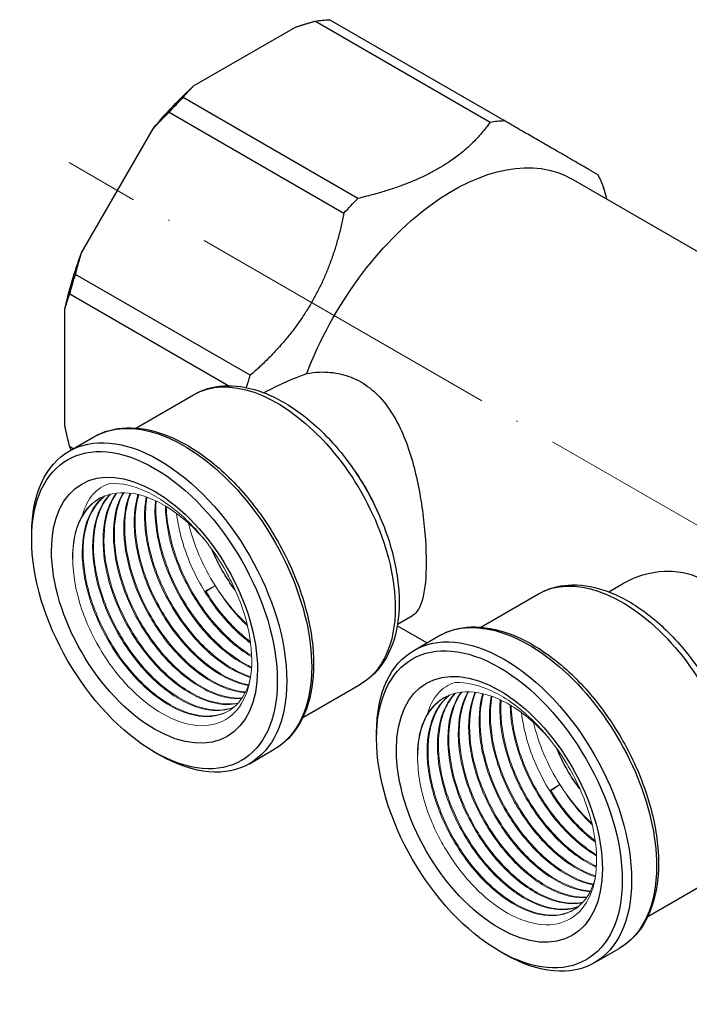
# Model space of a CAD drawing. Units: millimetres. Extents: x 535 to 2762, y 427 to 631.
# Drawn here: x 2015 to 2065, y 461 to 535 of the extents above; entities that cross this region are included whole.
import ezdxf

# ---------------------------------------------------------------- set-up
doc = ezdxf.new("R2010")
doc.units = ezdxf.units.MM
doc.linetypes.add('ACAD_ISO04W100', pattern=[30, 24, -3, 0, -3])
doc.layers.get('0').update_dxf_attribs({"color": 220})
for name, color, linetype, lineweight in [('Осевая', 1, 'ACAD_ISO04W100', 15), ('Основная толстая', 7, 'Continuous', 30), ('Основная тонкая', 7, 'Continuous', 15)]:
    doc.layers.add(name, color=color, linetype=linetype, lineweight=lineweight)

# ---------------------------------------------------------------- blocks, each defined once
blk = doc.blocks.new('*U422')
at = {"layer": 'Осевая', "color": 0, "transparency": 16777216}
blk.add_line((50.787, -29.322), (-58.304, 33.662), dxfattribs=at)
blk = doc.blocks.new('A$C4C1F6F6E')
at = {"layer": 'Основная толстая', "extrusion": (3.33067e-16, 0.816497, 0.57735)}
for p, q in [((-48.656, 49.441), (-41.032, 53.843)), ((-39.538, 54.297), (-26.456, 46.744)), ((-25.411, 46.848), (-38.493, 54.401)), ((-36.362, 41.025), (-49.443, 48.578)), ((-50.488, 47.475), (-37.407, 39.922)), ((-57.04, 36.944), (-51.649, 46.282)), ((34.722, 10.687), (-20.373, 42.496)), ((-44.411, 27.79), (-57.493, 35.343)), ((-57.926, 33.886), (-46.018, 27.012)), ((-58.279, 23.97), (-58.279, 32.773)), ((-52.977, 23.842), (-48.652, 26.339)), ((-57.976, 22.11), (-56.114, 23.186)), ((-57.658, 22.294), (-57.926, 22.448)), ((-60.772, 15.522), (-60.772, 15.93)), ((-17.586, 11.586), (-16.473, 12.229)), ((-27.167, 8.941), (-22.843, 11.438)), ((-33.396, 9.166), (-32.282, 9.809)), ((-31.211, 7.761), (-33.418, 9.035)), ((-32.167, 7.209), (-30.304, 8.285)), ((-40.477, 2.191), (-36.152, 4.688)), ((-34.963, 0.621), (-34.963, 1.029)), ((-51.58, -0.4), (-51.226, -0.604)), ((-44.476, -1.272), (-42.614, -0.197)), ((-14.667, -12.71), (-10.343, -10.213)), ((-25.77, -15.301), (-25.417, -15.505)), ((-18.667, -16.173), (-16.804, -15.098))]:
    blk.add_line(p, q, dxfattribs=at)
at = {"layer": 'Основная толстая', "extrusion": (1.75696e-16, 2.67592e-17, -1)}
for start_param, end_param in [(-0.432201, -0.353197), (-1.217599, -1.138595)]:
    blk.add_ellipse((-44.491, 35.924), major_axis=(10.125, 17.537), ratio=0.57735, start_param=start_param, end_param=end_param, dxfattribs=at)
at = {"layer": 'Основная толстая', "extrusion": (2.03452e-16, 7.48333e-17, -1)}
blk.add_ellipse((-44.844, 36.128), major_axis=(9.875, 17.104), ratio=0.57735, start_param=-1.294328, end_param=-1.061867, dxfattribs=at)
at = {"layer": 'Основная толстая', "extrusion": (-4.80741e-17, 2.77556e-17, -1)}
blk.add_ellipse((-31.409, 28.372), major_axis=(10.125, 17.537), ratio=0.57735, start_param=-0.432201, end_param=-0.353197, dxfattribs=at)
at = {"layer": 'Основная толстая', "extrusion": (8.69853e-17, 2.06174e-16, -1)}
blk.add_ellipse((-29.248, 27.124), major_axis=(8.875, 15.372), ratio=0.57735, start_param=-1.843518, end_param=0, dxfattribs=at)
at = {"layer": 'Основная толстая', "extrusion": (-1.88578e-16, 1.72974e-16, -1)}
blk.add_ellipse((-31.409, 28.372), major_axis=(10.125, 17.537), ratio=0.57735, start_param=0.353197, end_param=0.432201, dxfattribs=at)
at = {"layer": 'Основная толстая', "extrusion": (1.79415e-16, 8.87111e-17, -1)}
blk.add_ellipse((-31.409, 28.372), major_axis=(10.125, 17.537), ratio=0.57735, start_param=-1.217599, end_param=-1.138595, dxfattribs=at)
at = {"layer": 'Основная толстая', "extrusion": (1.31341e-16, 1.16467e-16, -1)}
blk.add_ellipse((-44.844, 36.128), major_axis=(9.875, 17.104), ratio=0.57735, start_param=-2.079726, end_param=-1.847265, dxfattribs=at)
at = {"layer": 'Основная толстая', "extrusion": (-1.0903e-16, 2.55245e-16, -1)}
blk.add_ellipse((-44.491, 35.924), major_axis=(10.125, 17.537), ratio=0.57735, start_param=-2.002997, end_param=-1.923994, dxfattribs=at)
at = {"layer": 'Основная толстая', "extrusion": (1.60822e-16, 2.21048e-16, -1)}
blk.add_ellipse((-42.402, 15.514), major_axis=(-6.25, 10.825), ratio=0.57735, start_param=0, end_param=2.356194, dxfattribs=at)
at = {"layer": 'Основная толстая', "extrusion": (-1.65999e-17, 1.37781e-16, -1)}
blk.add_ellipse((-31.409, 28.372), major_axis=(10.125, 17.537), ratio=0.57735, start_param=-1.973853, end_param=-1.923994, dxfattribs=at)
at = {"layer": 'Основная толстая', "extrusion": (-7.21111e-17, -4.16334e-17, -1)}
blk.add_ellipse((-49.364, 11.494), major_axis=(-6.75, 11.691), ratio=0.57735, start_param=0, end_param=2.356194, dxfattribs=at)
at = {"layer": 'Основная толстая', "extrusion": (1.12748e-16, 1.93293e-16, -1)}
blk.add_ellipse((-51.58, 10.215), major_axis=(-6.5, 11.258), ratio=0.57735, start_param=-3.926991, end_param=2.356194, dxfattribs=at)
at = {"layer": 'Основная толстая', "extrusion": (-3.51927e-17, 1.71978e-16, -1)}
blk.add_ellipse((-51.226, 10.419), major_axis=(-6.75, 11.691), ratio=0.57735, start_param=-0.785398, end_param=2.356194, dxfattribs=at)
at = {"layer": 'Основная толстая', "extrusion": (1.55378e-16, 1.02589e-16, -1)}
blk.add_ellipse((-44.491, 35.924), major_axis=(10.125, 17.537), ratio=0.57735, start_param=-2.729366, end_param=-2.709392, dxfattribs=at)
at = {"layer": 'Основная толстая', "extrusion": (1.64541e-16, 1.59096e-16, -1)}
blk.add_ellipse((-51.58, 10.215), major_axis=(-5.45, 9.44), ratio=0.57735, start_param=-3.926991, end_param=2.356194, dxfattribs=at)
at = {"layer": 'Основная толстая', "extrusion": (1.47941e-16, 2.13149e-17, -1)}
blk.add_ellipse((-40.769, 16.456), major_axis=(5, -8.66), ratio=0.57735, start_param=-1.768196, end_param=-1.373397, dxfattribs=at)
at = {"layer": 'Основная толстая', "extrusion": (-1.03585e-16, 6.83926e-17, -1)}
blk.add_ellipse((-42.741, 15.318), major_axis=(-3.75, 6.495), ratio=0.57735, start_param=-1.797555, end_param=-1.333844, dxfattribs=at)
at = {"layer": 'Основная толстая', "extrusion": (-2.51526e-16, 4.70777e-17, -1)}
blk.add_ellipse((-16.593, 0.613), major_axis=(-6.25, 10.825), ratio=0.57735, start_param=0, end_param=2.356194, dxfattribs=at)
at = {"layer": 'Основная толстая', "extrusion": (1.28814e-17, 1.99733e-16, -1)}
blk.add_ellipse((-42.402, 15.514), major_axis=(6.25, -10.825), ratio=0.57735, start_param=-0.785398, end_param=0, dxfattribs=at)
at = {"layer": 'Основная толстая', "extrusion": (-7.95482e-17, 8.22703e-17, -1)}
blk.add_ellipse((-23.554, -3.407), major_axis=(-6.75, 11.691), ratio=0.57735, start_param=0, end_param=2.356194, dxfattribs=at)
at = {"layer": 'Основная толстая', "extrusion": (6.4674e-17, 1.65537e-16, -1)}
blk.add_ellipse((-25.77, -4.686), major_axis=(-6.5, 11.258), ratio=0.57735, start_param=-3.926991, end_param=2.356194, dxfattribs=at)
at = {"layer": 'Основная толстая', "extrusion": (2.16333e-16, 1.249e-16, -1)}
blk.add_ellipse((-25.417, -4.482), major_axis=(-6.75, 11.691), ratio=0.57735, start_param=-0.785398, end_param=2.356194, dxfattribs=at)
at = {"layer": 'Основная толстая', "extrusion": (9.24296e-17, 1.17463e-16, -1)}
blk.add_ellipse((-25.77, -4.686), major_axis=(-5.45, 9.44), ratio=0.57735, start_param=-3.926991, end_param=2.356194, dxfattribs=at)
at = {"layer": 'Основная толстая', "extrusion": (-2.77556e-17, 4.80741e-17, -1)}
blk.add_ellipse((-49.364, 11.494), major_axis=(6.75, -11.691), ratio=0.57735, start_param=-0.785398, end_param=0, dxfattribs=at)
at = {"layer": 'Основная толстая', "extrusion": (1.20185e-16, 6.93889e-17, -1)}
blk.add_ellipse((-51.226, 10.419), major_axis=(6.75, -11.691), ratio=0.57735, start_param=-0.785398, end_param=0.785398, dxfattribs=at)
at = {"layer": 'Основная толстая', "extrusion": (7.21111e-17, 4.16334e-17, -1)}
blk.add_ellipse((-16.931, 0.417), major_axis=(-3.75, 6.495), ratio=0.57735, start_param=-1.797555, end_param=-1.333844, dxfattribs=at)
at = {"layer": 'Основная толстая', "extrusion": (-6.83926e-17, -1.03585e-16, -1)}
blk.add_ellipse((-23.554, -3.407), major_axis=(6.75, -11.691), ratio=0.57735, start_param=-0.785398, end_param=0, dxfattribs=at)
at = {"layer": 'Основная толстая', "extrusion": (-1.11556e-17, 1.85856e-16, -1)}
blk.add_ellipse((-25.417, -4.482), major_axis=(6.75, -11.691), ratio=0.57735, start_param=-0.785398, end_param=0.785398, dxfattribs=at)
at = {"layer": 'Основная толстая'}
for points, weights in [([(-41.032, 53.843), (-40.315, 54.079), (-39.538, 54.297)], [1, 1.00081454929, 1]), ([(-49.443, 48.578), (-49.066, 49.027), (-48.656, 49.441)], [1, 1.00081454929, 1]), ([(-51.649, 46.282), (-51.096, 46.883), (-50.488, 47.475)], [1, 1.00081454929, 1]), ([(-26.456, 46.744), (-29.315, 42.676), (-36.362, 41.025)], [1, 1.06578947368, 1]), ([(-18.407, 42.804), (-19.815, 43.617), (-25.411, 46.848)], [1, 1.06578947368, 1]), ([(-17.72, 40.964), (-17.838, 41.398), (-17.974, 41.847)], [1.00754955768, 1.00402047497, 1]), ([(-37.407, 39.922), (-38.815, 32.647), (-44.411, 27.79)], [1, 1.06578947368, 1]), ([(-57.493, 35.343), (-57.284, 36.166), (-57.04, 36.944)], [1, 1.00081454929, 1]), ([(-58.279, 32.773), (-58.125, 33.335), (-57.926, 33.886)], [1, 1.00081454929, 1]), ([(-57.926, 22.448), (-58.125, 23.231), (-58.279, 23.97)], [1, 1.00081454929, 1])]:
    blk.add_rational_spline(points, weights, degree=2, dxfattribs=at)
for points, knots in [([(-40.186, 27.918), (-39.871, 27.98), (-39.551, 28.019), (-38.686, 28.056), (-38.141, 28.007), (-37.096, 27.758), (-36.597, 27.558), (-35.683, 27.03), (-35.246, 26.69), (-34.446, 25.874), (-34.082, 25.398), (-33.114, 23.827), (-32.632, 22.581), (-31.935, 20.137), (-31.669, 18.762), (-31.329, 16.112), (-31.25, 14.838), (-31.25, 12.737), (-31.329, 11.801), (-31.669, 10.44), (-31.935, 10.01), (-32.282, 9.809)], [-3.597425, -3.597425, -3.597425, -3.597425, -3.482995, -3.482995, -3.289085, -3.289085, -3.095175, -3.095175, -2.901266, -2.901266, -2.707356, -2.707356, -2.319537, -2.319537, -1.933562, -1.933562, -1.547588, -1.547588, -1.161613, -1.161613, -0.775639, -0.775639, -0.775639, -0.775639]), ([(-43.393, 26.486), (-43.345, 26.513), (-43.296, 26.54), (-42.263, 27.102), (-41.21, 27.555), (-40.186, 27.918)], [5.7072131, 5.7072131, 5.7072131, 5.7072131, 5.7230156, 5.7230156, 6.0411514, 6.0411514, 6.0411514, 6.0411514]), ([(-48.652, 26.339), (-47.981, 26.726), (-47.218, 26.947), (-45.563, 27.055), (-44.667, 26.919), (-42.789, 26.294), (-41.805, 25.773), (-39.885, 24.399), (-38.952, 23.541), (-37.24, 21.591), (-36.461, 20.501), (-35.127, 18.194), (-34.571, 16.978), (-33.737, 14.532), (-33.459, 13.302), (-33.217, 10.937), (-33.256, 9.803), (-33.676, 7.758), (-34.054, 6.841), (-35.028, 5.513), (-35.551, 5.035), (-36.152, 4.688)], [2.356194, 2.356194, 2.356194, 2.356194, 2.633816, 2.633816, 2.932848, 2.932848, 3.260745, 3.260745, 3.594357, 3.594357, 3.925864, 3.925864, 4.256309, 4.256309, 4.587796, 4.587796, 4.921391, 4.921391, 5.249275, 5.249275, 5.497787, 5.497787, 5.497787, 5.497787]), ([(-56.114, 23.186), (-55.393, 23.602), (-54.564, 23.828), (-52.762, 23.89), (-51.784, 23.71), (-49.759, 22.955), (-48.711, 22.364), (-46.673, 20.833), (-45.684, 19.892), (-43.867, 17.762), (-43.038, 16.574), (-41.621, 14.068), (-41.033, 12.752), (-40.154, 10.118), (-39.864, 8.8), (-39.616, 6.29), (-39.659, 5.098), (-40.09, 2.966), (-40.476, 2.023), (-41.461, 0.652), (-41.997, 0.159), (-42.614, -0.197)], [2.356194, 2.356194, 2.356194, 2.356194, 2.654534, 2.654534, 2.966274, 2.966274, 3.291044, 3.291044, 3.617206, 3.617206, 3.942321, 3.942321, 4.267007, 4.267007, 4.592206, 4.592206, 4.918437, 4.918437, 5.242612, 5.242612, 5.497787, 5.497787, 5.497787, 5.497787]), ([(-16.473, 12.229), (-15.587, 12.74), (-14.508, 13.085), (-12.877, 13.155), (-12.331, 13.106), (-11.287, 12.857), (-10.788, 12.657), (-9.874, 12.129), (-9.437, 11.789), (-8.637, 10.973), (-8.273, 10.497), (-7.305, 8.926), (-6.823, 7.68), (-6.125, 5.236), (-5.86, 3.861), (-5.519, 1.211), (-5.441, -0.064), (-5.441, -2.164), (-5.519, -3.1), (-5.86, -4.461), (-6.125, -4.891), (-6.473, -5.092)], [2.319537, 2.319537, 2.319537, 2.319537, 2.707356, 2.707356, 2.901266, 2.901266, 3.095175, 3.095175, 3.289085, 3.289085, 3.482995, 3.482995, 3.870814, 3.870814, 4.256789, 4.256789, 4.642763, 4.642763, 5.028738, 5.028738, 5.414712, 5.414712, 5.414712, 5.414712]), ([(-22.843, 11.438), (-22.172, 11.825), (-21.408, 12.046), (-19.753, 12.154), (-18.858, 12.018), (-16.98, 11.393), (-15.995, 10.872), (-14.076, 9.498), (-13.143, 8.64), (-11.43, 6.69), (-10.651, 5.599), (-9.317, 3.292), (-8.762, 2.077), (-7.928, -0.369), (-7.649, -1.599), (-7.408, -3.964), (-7.446, -5.098), (-7.867, -7.143), (-8.244, -8.06), (-9.219, -9.389), (-9.742, -9.866), (-10.343, -10.213)], [2.356194, 2.356194, 2.356194, 2.356194, 2.633816, 2.633816, 2.932848, 2.932848, 3.260745, 3.260745, 3.594357, 3.594357, 3.925864, 3.925864, 4.256309, 4.256309, 4.587796, 4.587796, 4.921391, 4.921391, 5.249275, 5.249275, 5.497787, 5.497787, 5.497787, 5.497787]), ([(-30.304, 8.285), (-29.583, 8.701), (-28.755, 8.927), (-26.953, 8.989), (-25.974, 8.809), (-23.95, 8.054), (-22.902, 7.463), (-20.864, 5.932), (-19.875, 4.991), (-18.057, 2.861), (-17.229, 1.673), (-15.812, -0.833), (-15.224, -2.149), (-14.344, -4.783), (-14.054, -6.101), (-13.807, -8.611), (-13.85, -9.803), (-14.281, -11.935), (-14.667, -12.878), (-15.651, -14.249), (-16.188, -14.742), (-16.804, -15.098)], [2.356194, 2.356194, 2.356194, 2.356194, 2.654534, 2.654534, 2.966274, 2.966274, 3.291044, 3.291044, 3.617206, 3.617206, 3.942321, 3.942321, 4.267007, 4.267007, 4.592206, 4.592206, 4.918437, 4.918437, 5.242612, 5.242612, 5.497787, 5.497787, 5.497787, 5.497787])]:
    blk.add_open_spline(points, degree=3, knots=knots, dxfattribs=at)
at = {"layer": 'Основная тонкая', "extrusion": (3.33067e-16, 0.816497, 0.57735)}
for p, q in [((-47.754, 11.657), (-47.047, 12.066)), ((-47.047, 12.066), (-47.723, 11.607)), ((-21.945, -3.244), (-21.238, -2.835)), ((-21.238, -2.835), (-21.914, -3.294))]:
    blk.add_line(p, q, dxfattribs=at)
at = {"layer": 'Основная тонкая', "extrusion": (-9.61481e-17, -5.55112e-17, -1)}
blk.add_ellipse((-51.131, 10.474), major_axis=(-4.65, 8.054), ratio=0.57735, start_param=-0.870591, end_param=-0.299392, dxfattribs=at)
at = {"layer": 'Основная тонкая', "extrusion": (1.47941e-16, 2.13149e-17, -1)}
blk.add_ellipse((-42.741, 15.318), major_axis=(-4.65, 8.054), ratio=0.57735, start_param=-1.642196, end_param=-1.083739, dxfattribs=at)
at = {"layer": 'Основная тонкая', "extrusion": (-1.75696e-16, 2.67592e-17, -1)}
blk.add_ellipse((-42.741, 15.318), major_axis=(-4.65, 8.054), ratio=0.57735, start_param=-2.061158, end_param=-1.642196, dxfattribs=at)
at = {"layer": 'Основная тонкая', "extrusion": (0, 0, -1)}
blk.add_ellipse((-25.321, -4.427), major_axis=(-4.65, 8.054), ratio=0.57735, start_param=-0.870591, end_param=-0.299392, dxfattribs=at)
at = {"layer": 'Основная тонкая', "extrusion": (2.03185e-17, 7.58296e-17, -1)}
blk.add_ellipse((-16.931, 0.417), major_axis=(-4.65, 8.054), ratio=0.57735, start_param=-1.642196, end_param=-1.083739, dxfattribs=at)
at = {"layer": 'Основная тонкая', "extrusion": (-3.51927e-17, 1.71978e-16, -1)}
blk.add_ellipse((-16.931, 0.417), major_axis=(-4.65, 8.054), ratio=0.57735, start_param=-2.061158, end_param=-1.642196, dxfattribs=at)
at = {"layer": 'Основная тонкая'}
for points, knots in [([(-54.878, 19.71), (-54.031, 19.73), (-53.108, 19.513), (-51.219, 18.629), (-50.271, 17.974), (-48.472, 16.311), (-47.639, 15.321), (-46.196, 13.14), (-45.598, 11.969), (-44.717, 9.602), (-44.44, 8.428), (-44.242, 6.232), (-44.321, 5.23), (-44.822, 3.53), (-45.238, 2.846), (-46.352, 1.888), (-47.038, 1.62), (-48.587, 1.537), (-49.434, 1.72), (-51.179, 2.511), (-52.059, 3.11), (-53.735, 4.646), (-54.516, 5.566), (-55.873, 7.608), (-56.438, 8.708), (-57.102, 10.477), (-57.294, 11.125), (-57.571, 12.397), (-57.655, 13.017), (-57.683, 13.611)], [0, 0, 0, 0, 0.400872, 0.400872, 0.798838, 0.798838, 1.193898, 1.193898, 1.586051, 1.586051, 1.975296, 1.975296, 2.361635, 2.361635, 2.745065, 2.745065, 3.125586, 3.125586, 3.503199, 3.503199, 3.877902, 3.877902, 4.249695, 4.249695, 4.618577, 4.618577, 4.83091, 4.83091, 5.04225, 5.04225, 5.04225, 5.04225]), ([(-56.945, 17.378), (-56.791, 17.976), (-56.536, 18.476), (-55.839, 19.275), (-55.392, 19.558), (-54.878, 19.71)], [0, 0, 0, 0, 0.2866389, 0.2866389, 0.5876024, 0.5876024, 0.5876024, 0.5876024]), ([(-57.683, 13.611), (-57.746, 14.756), (-57.602, 15.802), (-57.263, 16.654), (-56.924, 17.507), (-56.39, 18.165), (-55.708, 18.57)], [9.3395854, 9.3395854, 9.3395854, 9.3395854, 9.7711776, 9.7711776, 9.7711776, 10.2027699, 10.2027699, 10.2027699, 10.2027699]), ([(-55.339, 18.747), (-55.994, 18.238), (-56.478, 17.464), (-56.744, 16.498), (-57, 15.572), (-57.057, 14.472), (-56.911, 13.296), (-56.765, 12.12), (-56.417, 10.87), (-55.9, 9.657), (-55.383, 8.444), (-54.698, 7.269), (-53.908, 6.236), (-53.118, 5.204), (-52.224, 4.315), (-51.308, 3.648), (-50.389, 2.979), (-49.449, 2.533), (-48.573, 2.35), (-47.699, 2.167), (-46.889, 2.246), (-46.219, 2.578), (-45.548, 2.91), (-45.018, 3.496), (-44.676, 4.282), (-44.568, 4.53), (-44.479, 4.798), (-44.409, 5.082)], [-10.128621, -10.128621, -10.128621, -10.128621, -9.680033, -9.680033, -9.680033, -9.250138, -9.250138, -9.250138, -8.820667, -8.820667, -8.820667, -8.391556, -8.391556, -8.391556, -7.962744, -7.962744, -7.962744, -7.533146, -7.533146, -7.533146, -7.104246, -7.104246, -7.104246, -6.675154, -6.675154, -6.675154, -6.539917, -6.539917, -6.539917, -6.539917]), ([(-46.019, 2.687), (-46.673, 2.321), (-47.47, 2.209), (-48.338, 2.359), (-49.206, 2.51), (-50.142, 2.924), (-51.063, 3.564), (-51.982, 4.204), (-52.885, 5.07), (-53.687, 6.084), (-54.509, 7.123), (-55.225, 8.317), (-55.767, 9.554), (-56.297, 10.765), (-56.66, 12.016), (-56.822, 13.197), (-56.989, 14.418), (-56.94, 15.562), (-56.679, 16.52), (-56.417, 17.479), (-55.943, 18.25), (-55.301, 18.763)], [13.35958, 13.35958, 13.35958, 13.35958, 13.789375, 13.789375, 13.789375, 14.218761, 14.218761, 14.218761, 14.6478, 14.6478, 14.6478, 15.086944, 15.086944, 15.086944, 15.516347, 15.516347, 15.516347, 15.96036, 15.96036, 15.96036, 16.404374, 16.404374, 16.404374, 16.404374]), ([(-47.887, 15.553), (-48.74, 16.53), (-49.687, 17.35), (-50.646, 17.94), (-51.603, 18.529), (-52.57, 18.887), (-53.463, 18.982), (-54.356, 19.078), (-55.173, 18.909), (-55.843, 18.49), (-56.277, 18.219), (-56.649, 17.843), (-56.945, 17.378)], [-5.194569, -5.194569, -5.194569, -5.194569, -4.764681, -4.764681, -4.764681, -4.335575, -4.335575, -4.335575, -3.905991, -3.905991, -3.905991, -3.627599, -3.627599, -3.627599, -3.627599]), ([(-54.904, 18.891), (-55.47, 18.314), (-55.869, 17.502), (-56.066, 16.528), (-56.264, 15.555), (-56.26, 14.421), (-56.057, 13.227), (-55.853, 12.034), (-55.451, 10.782), (-54.888, 9.583), (-54.323, 8.381), (-53.597, 7.233), (-52.777, 6.241), (-51.958, 5.251), (-51.046, 4.418), (-50.124, 3.816), (-49.2, 3.213), (-48.268, 2.842), (-47.413, 2.735), (-46.785, 2.657), (-46.199, 2.72), (-45.683, 2.92)], [-16.329716, -16.329716, -16.329716, -16.329716, -15.900074, -15.900074, -15.900074, -15.470818, -15.470818, -15.470818, -15.041887, -15.041887, -15.041887, -14.61192, -14.61192, -14.61192, -14.182757, -14.182757, -14.182757, -13.753027, -13.753027, -13.753027, -13.437802, -13.437802, -13.437802, -13.437802]), ([(-45.651, 2.946), (-46.358, 2.682), (-47.197, 2.676), (-48.089, 2.93), (-48.98, 3.184), (-49.923, 3.696), (-50.833, 4.423), (-51.743, 5.149), (-52.618, 6.089), (-53.378, 7.158), (-54.14, 8.229), (-54.786, 9.43), (-55.257, 10.653), (-55.726, 11.874), (-56.02, 13.115), (-56.111, 14.267), (-56.202, 15.42), (-56.088, 16.482), (-55.78, 17.359), (-55.564, 17.971), (-55.254, 18.492), (-54.862, 18.901)], [19.728831, 19.728831, 19.728831, 19.728831, 20.158458, 20.158458, 20.158458, 20.587701, 20.587701, 20.587701, 21.016621, 21.016621, 21.016621, 21.446556, 21.446556, 21.446556, 21.875695, 21.875695, 21.875695, 22.305364, 22.305364, 22.305364, 22.605393, 22.605393, 22.605393, 22.605393]), ([(-54.436, 18.979), (-54.936, 18.314), (-55.261, 17.427), (-55.381, 16.395), (-55.501, 15.364), (-55.417, 14.191), (-55.139, 12.979), (-54.861, 11.768), (-54.389, 10.519), (-53.767, 9.344), (-53.143, 8.168), (-52.37, 7.066), (-51.517, 6.137), (-50.666, 5.211), (-49.738, 4.457), (-48.816, 3.944), (-47.893, 3.431), (-46.979, 3.159), (-46.156, 3.151), (-45.875, 3.149), (-45.603, 3.177), (-45.346, 3.235)], [-22.52971, -22.52971, -22.52971, -22.52971, -22.100229, -22.100229, -22.100229, -21.671109, -21.671109, -21.671109, -21.242289, -21.242289, -21.242289, -20.812668, -20.812668, -20.812668, -20.383753, -20.383753, -20.383753, -19.954624, -19.954624, -19.954624, -19.807683, -19.807683, -19.807683, -19.807683]), ([(-45.317, 3.267), (-46.074, 3.106), (-46.947, 3.208), (-47.856, 3.564), (-48.765, 3.919), (-49.708, 4.528), (-50.601, 5.337), (-51.493, 6.145), (-52.333, 7.151), (-53.045, 8.267), (-53.758, 9.385), (-54.341, 10.612), (-54.74, 11.838), (-55.139, 13.062), (-55.353, 14.284), (-55.363, 15.395), (-55.374, 16.507), (-55.179, 17.507), (-54.796, 18.307), (-54.678, 18.552), (-54.543, 18.778), (-54.392, 18.984)], [26.098806, 26.098806, 26.098806, 26.098806, 26.528274, 26.528274, 26.528274, 26.957381, 26.957381, 26.957381, 27.386192, 27.386192, 27.386192, 27.815782, 27.815782, 27.815782, 28.244677, 28.244677, 28.244677, 28.673758, 28.673758, 28.673758, 28.805257, 28.805257, 28.805257, 28.805257]), ([(-53.934, 19.009), (-54.364, 18.26), (-54.61, 17.301), (-54.651, 16.218), (-54.691, 15.135), (-54.527, 13.929), (-54.174, 12.707), (-53.821, 11.482), (-53.278, 10.241), (-52.597, 9.097), (-51.917, 7.954), (-51.1, 6.908), (-50.221, 6.052), (-49.34, 5.194), (-48.397, 4.528), (-47.479, 4.111), (-46.623, 3.723), (-45.79, 3.552), (-45.045, 3.612)], [-28.727967, -28.727967, -28.727967, -28.727967, -28.298638, -28.298638, -28.298638, -27.869647, -27.869647, -27.869647, -27.439486, -27.439486, -27.439486, -27.010182, -27.010182, -27.010182, -26.580085, -26.580085, -26.580085, -26.178938, -26.178938, -26.178938, -26.178938]), ([(-45.02, 3.65), (-45.82, 3.596), (-46.722, 3.806), (-47.641, 4.263), (-48.56, 4.719), (-49.497, 5.421), (-50.365, 6.307), (-51.236, 7.195), (-52.037, 8.267), (-52.695, 9.426), (-53.351, 10.584), (-53.864, 11.828), (-54.187, 13.047), (-54.509, 14.269), (-54.64, 15.465), (-54.565, 16.529), (-54.498, 17.483), (-54.267, 18.329), (-53.887, 19.008)], [32.470224, 32.470224, 32.470224, 32.470224, 32.899539, 32.899539, 32.899539, 33.328519, 33.328519, 33.328519, 33.758644, 33.758644, 33.758644, 34.187921, 34.187921, 34.187921, 34.617947, 34.617947, 34.617947, 35.00332, 35.00332, 35.00332, 35.00332]), ([(-53.396, 18.975), (-53.751, 18.145), (-53.914, 17.12), (-53.872, 15.992), (-53.831, 14.864), (-53.585, 13.634), (-53.159, 12.41), (-52.732, 11.184), (-52.124, 9.966), (-51.391, 8.865), (-50.66, 7.766), (-49.805, 6.784), (-48.905, 6.007), (-48.004, 5.229), (-47.059, 4.657), (-46.156, 4.341), (-45.683, 4.175), (-45.221, 4.079), (-44.783, 4.055)], [-34.923726, -34.923726, -34.923726, -34.923726, -34.494545, -34.494545, -34.494545, -34.065675, -34.065675, -34.065675, -33.635898, -33.635898, -33.635898, -33.206872, -33.206872, -33.206872, -32.777484, -32.777484, -32.777484, -32.552382, -32.552382, -32.552382, -32.552382]), ([(-44.761, 4.099), (-45.6, 4.155), (-46.523, 4.475), (-47.446, 5.032), (-48.368, 5.589), (-49.289, 6.381), (-50.125, 7.338), (-50.963, 8.298), (-51.714, 9.423), (-52.31, 10.613), (-52.905, 11.801), (-53.343, 13.052), (-53.586, 14.256), (-53.828, 15.461), (-53.873, 16.616), (-53.715, 17.62), (-53.639, 18.109), (-53.515, 18.561), (-53.346, 18.969)], [38.843914, 38.843914, 38.843914, 38.843914, 39.273083, 39.273083, 39.273083, 39.701942, 39.701942, 39.701942, 40.131686, 40.131686, 40.131686, 40.560688, 40.560688, 40.560688, 40.990019, 40.990019, 40.990019, 41.198809, 41.198809, 41.198809, 41.198809]), ([(-52.818, 18.872), (-53.092, 17.964), (-53.168, 16.879), (-53.041, 15.712), (-52.912, 14.517), (-52.57, 13.238), (-52.05, 11.995), (-51.541, 10.779), (-50.863, 9.599), (-50.077, 8.559), (-49.264, 7.481), (-48.337, 6.556), (-47.386, 5.869), (-46.435, 5.183), (-45.462, 4.736), (-44.562, 4.571)], [-41.116032, -41.116032, -41.116032, -41.116032, -40.686992, -40.686992, -40.686992, -40.247499, -40.247499, -40.247499, -39.818094, -39.818094, -39.818094, -39.373557, -39.373557, -39.373557, -38.92902, -38.92902, -38.92902, -38.92902]), ([(-44.544, 4.622), (-45.415, 4.792), (-46.353, 5.223), (-47.271, 5.879), (-48.203, 6.544), (-49.114, 7.439), (-49.918, 8.483), (-50.711, 9.513), (-51.4, 10.686), (-51.921, 11.898), (-52.453, 13.135), (-52.809, 14.412), (-52.954, 15.61), (-53.1, 16.807), (-53.035, 17.925), (-52.763, 18.858)], [45.220901, 45.220901, 45.220901, 45.220901, 45.649929, 45.649929, 45.649929, 46.085133, 46.085133, 46.085133, 46.514515, 46.514515, 46.514515, 46.952629, 46.952629, 46.952629, 47.390744, 47.390744, 47.390744, 47.390744]), ([(-52.194, 18.689), (-52.38, 17.707), (-52.364, 16.568), (-52.15, 15.372), (-51.935, 14.173), (-51.521, 12.918), (-50.947, 11.72), (-50.374, 10.523), (-49.642, 9.384), (-48.818, 8.403), (-47.993, 7.421), (-47.077, 6.599), (-46.154, 6.009), (-45.562, 5.632), (-44.969, 5.349), (-44.395, 5.171)], [-47.303598, -47.303598, -47.303598, -47.303598, -46.874695, -46.874695, -46.874695, -46.444814, -46.444814, -46.444814, -46.015713, -46.015713, -46.015713, -45.586142, -45.586142, -45.586142, -45.311118, -45.311118, -45.311118, -45.311118]), ([(-44.385, 5.232), (-45.283, 5.52), (-46.226, 6.066), (-47.131, 6.821), (-48.037, 7.577), (-48.903, 8.543), (-49.648, 9.631), (-50.392, 10.718), (-51.016, 11.927), (-51.462, 13.15), (-51.908, 14.374), (-52.175, 15.611), (-52.238, 16.751), (-52.275, 17.431), (-52.241, 18.077), (-52.135, 18.668)], [51.604099, 51.604099, 51.604099, 51.604099, 52.03299, 52.03299, 52.03299, 52.462832, 52.462832, 52.462832, 52.891904, 52.891904, 52.891904, 53.321405, 53.321405, 53.321405, 53.577798, 53.577798, 53.577798, 53.577798]), ([(-51.515, 18.411), (-51.609, 17.321), (-51.483, 16.085), (-51.151, 14.821), (-50.83, 13.601), (-50.319, 12.357), (-49.663, 11.198), (-49.009, 10.041), (-48.211, 8.971), (-47.345, 8.083), (-46.478, 7.195), (-45.542, 6.49), (-44.623, 6.029), (-44.521, 5.978), (-44.418, 5.93), (-44.317, 5.885)], [-53.484567, -53.484567, -53.484567, -53.484567, -53.039615, -53.039615, -53.039615, -52.610181, -52.610181, -52.610181, -52.181393, -52.181393, -52.181393, -51.752546, -51.752546, -51.752546, -51.704758, -51.704758, -51.704758, -51.704758]), ([(-44.312, 5.955), (-45.251, 6.384), (-46.216, 7.074), (-47.114, 7.963), (-47.99, 8.83), (-48.801, 9.884), (-49.473, 11.032), (-50.17, 12.222), (-50.716, 13.511), (-51.058, 14.777), (-51.399, 16.043), (-51.535, 17.283), (-51.45, 18.38)], [57.998342, 57.998342, 57.998342, 57.998342, 58.438267, 58.438267, 58.438267, 58.867675, 58.867675, 58.867675, 59.31286, 59.31286, 59.31286, 59.758044, 59.758044, 59.758044, 59.758044]), ([(-50.767, 18.013), (-50.752, 16.897), (-50.532, 15.671), (-50.128, 14.444), (-49.725, 13.22), (-49.139, 11.996), (-48.424, 10.882), (-47.708, 9.766), (-46.864, 8.762), (-45.969, 7.958), (-45.426, 7.47), (-44.865, 7.055), (-44.304, 6.728)], [-59.656011, -59.656011, -59.656011, -59.656011, -59.22616, -59.22616, -59.22616, -58.797082, -58.797082, -58.797082, -58.367564, -58.367564, -58.367564, -58.106974, -58.106974, -58.106974, -58.106974]), ([(-44.307, 6.812), (-45.232, 7.365), (-46.156, 8.155), (-46.995, 9.113), (-47.833, 10.068), (-48.585, 11.189), (-49.182, 12.376), (-49.78, 13.564), (-50.223, 14.816), (-50.468, 16.022), (-50.605, 16.692), (-50.681, 17.347), (-50.695, 17.97)], [64.401585, 64.401585, 64.401585, 64.401585, 64.831389, 64.831389, 64.831389, 65.260434, 65.260434, 65.260434, 65.689871, 65.689871, 65.689871, 65.928413, 65.928413, 65.928413, 65.928413]), ([(-49.924, 17.451), (-49.791, 16.281), (-49.456, 15.033), (-48.95, 13.817), (-48.443, 12.599), (-47.765, 11.415), (-46.979, 10.371), (-46.194, 9.33), (-45.303, 8.429), (-44.387, 7.748)], [-65.812687, -65.812687, -65.812687, -65.812687, -65.383334, -65.383334, -65.383334, -64.953108, -64.953108, -64.953108, -64.523847, -64.523847, -64.523847, -64.523847]), ([(-44.401, 7.852), (-45.315, 8.546), (-46.202, 9.458), (-46.98, 10.508), (-47.252, 10.876), (-47.511, 11.261), (-47.754, 11.657)], [70.8202593, 70.8202593, 70.8202593, 70.8202593, 71.2493988, 71.2493988, 71.2493988, 71.399833, 71.399833, 71.399833, 71.399833]), ([(-29.068, 4.809), (-28.222, 4.829), (-27.299, 4.612), (-25.409, 3.728), (-24.461, 3.073), (-22.663, 1.41), (-21.829, 0.42), (-20.386, -1.761), (-19.789, -2.932), (-18.908, -5.299), (-18.631, -6.473), (-18.433, -8.669), (-18.511, -9.671), (-19.013, -11.372), (-19.429, -12.055), (-20.543, -13.013), (-21.228, -13.281), (-22.777, -13.364), (-23.625, -13.181), (-25.37, -12.39), (-26.25, -11.791), (-27.926, -10.255), (-28.706, -9.335), (-30.063, -7.293), (-30.628, -6.193), (-31.292, -4.424), (-31.485, -3.776), (-31.762, -2.504), (-31.846, -1.884), (-31.873, -1.29)], [0, 0, 0, 0, 0.400872, 0.400872, 0.798838, 0.798838, 1.193898, 1.193898, 1.586051, 1.586051, 1.975296, 1.975296, 2.361635, 2.361635, 2.745065, 2.745065, 3.125586, 3.125586, 3.503199, 3.503199, 3.877902, 3.877902, 4.249695, 4.249695, 4.618577, 4.618577, 4.83091, 4.83091, 5.04225, 5.04225, 5.04225, 5.04225]), ([(-31.136, 2.477), (-30.981, 3.074), (-30.726, 3.575), (-30.029, 4.374), (-29.583, 4.657), (-29.068, 4.809)], [0, 0, 0, 0, 0.2866389, 0.2866389, 0.5876024, 0.5876024, 0.5876024, 0.5876024]), ([(-29.53, 3.846), (-30.185, 3.337), (-30.668, 2.563), (-30.935, 1.597), (-31.191, 0.671), (-31.247, -0.429), (-31.101, -1.605), (-30.955, -2.781), (-30.608, -4.031), (-30.09, -5.244), (-29.574, -6.457), (-28.889, -7.632), (-28.099, -8.665), (-27.309, -9.697), (-26.415, -10.586), (-25.498, -11.253), (-24.58, -11.922), (-23.64, -12.368), (-22.764, -12.551), (-21.889, -12.734), (-21.08, -12.655), (-20.41, -12.323), (-19.739, -11.991), (-19.208, -11.405), (-18.867, -10.619), (-18.759, -10.371), (-18.67, -10.104), (-18.6, -9.819)], [-10.128621, -10.128621, -10.128621, -10.128621, -9.680033, -9.680033, -9.680033, -9.250138, -9.250138, -9.250138, -8.820667, -8.820667, -8.820667, -8.391556, -8.391556, -8.391556, -7.962744, -7.962744, -7.962744, -7.533146, -7.533146, -7.533146, -7.104246, -7.104246, -7.104246, -6.675154, -6.675154, -6.675154, -6.539917, -6.539917, -6.539917, -6.539917]), ([(-20.21, -12.214), (-20.864, -12.58), (-21.661, -12.692), (-22.529, -12.542), (-23.396, -12.391), (-24.333, -11.977), (-25.253, -11.337), (-26.173, -10.697), (-27.075, -9.831), (-27.878, -8.817), (-28.7, -7.778), (-29.416, -6.585), (-29.958, -5.347), (-30.488, -4.136), (-30.851, -2.885), (-31.012, -1.704), (-31.179, -0.483), (-31.131, 0.66), (-30.869, 1.619), (-30.608, 2.577), (-30.134, 3.349), (-29.491, 3.862)], [13.35958, 13.35958, 13.35958, 13.35958, 13.789375, 13.789375, 13.789375, 14.218761, 14.218761, 14.218761, 14.6478, 14.6478, 14.6478, 15.086944, 15.086944, 15.086944, 15.516347, 15.516347, 15.516347, 15.96036, 15.96036, 15.96036, 16.404374, 16.404374, 16.404374, 16.404374]), ([(-22.078, 0.652), (-22.93, 1.629), (-23.878, 2.449), (-24.837, 3.039), (-25.794, 3.628), (-26.761, 3.986), (-27.653, 4.081), (-28.547, 4.177), (-29.364, 4.008), (-30.033, 3.589), (-30.467, 3.317), (-30.839, 2.942), (-31.136, 2.477)], [-5.194569, -5.194569, -5.194569, -5.194569, -4.764681, -4.764681, -4.764681, -4.335575, -4.335575, -4.335575, -3.905991, -3.905991, -3.905991, -3.627599, -3.627599, -3.627599, -3.627599]), ([(-29.094, 3.99), (-29.66, 3.413), (-30.059, 2.601), (-30.257, 1.627), (-30.454, 0.654), (-30.45, -0.48), (-30.247, -1.674), (-30.044, -2.867), (-29.642, -4.119), (-29.079, -5.318), (-28.514, -6.52), (-27.788, -7.668), (-26.967, -8.66), (-26.148, -9.65), (-25.236, -10.483), (-24.314, -11.085), (-23.391, -11.688), (-22.459, -12.059), (-21.603, -12.166), (-20.976, -12.244), (-20.389, -12.182), (-19.873, -11.981)], [-16.329716, -16.329716, -16.329716, -16.329716, -15.900074, -15.900074, -15.900074, -15.470818, -15.470818, -15.470818, -15.041887, -15.041887, -15.041887, -14.61192, -14.61192, -14.61192, -14.182757, -14.182757, -14.182757, -13.753027, -13.753027, -13.753027, -13.437802, -13.437802, -13.437802, -13.437802]), ([(-19.841, -11.955), (-20.549, -12.219), (-21.387, -12.225), (-22.279, -11.971), (-23.17, -11.718), (-24.114, -11.205), (-25.024, -10.478), (-25.933, -9.752), (-26.808, -8.812), (-27.568, -7.743), (-28.331, -6.672), (-28.977, -5.471), (-29.447, -4.248), (-29.917, -3.027), (-30.211, -1.786), (-30.302, -0.634), (-30.392, 0.519), (-30.279, 1.581), (-29.97, 2.458), (-29.755, 3.07), (-29.444, 3.591), (-29.053, 4)], [19.728831, 19.728831, 19.728831, 19.728831, 20.158458, 20.158458, 20.158458, 20.587701, 20.587701, 20.587701, 21.016621, 21.016621, 21.016621, 21.446556, 21.446556, 21.446556, 21.875695, 21.875695, 21.875695, 22.305364, 22.305364, 22.305364, 22.605393, 22.605393, 22.605393, 22.605393]), ([(-28.626, 4.078), (-29.127, 3.413), (-29.451, 2.526), (-29.571, 1.494), (-29.691, 0.463), (-29.608, -0.71), (-29.33, -1.922), (-29.052, -3.134), (-28.58, -4.382), (-27.957, -5.557), (-27.334, -6.734), (-26.56, -7.835), (-25.708, -8.764), (-24.857, -9.69), (-23.928, -10.444), (-23.006, -10.957), (-22.084, -11.47), (-21.17, -11.742), (-20.347, -11.75), (-20.065, -11.752), (-19.794, -11.724), (-19.537, -11.666)], [-22.52971, -22.52971, -22.52971, -22.52971, -22.100229, -22.100229, -22.100229, -21.671109, -21.671109, -21.671109, -21.242289, -21.242289, -21.242289, -20.812668, -20.812668, -20.812668, -20.383753, -20.383753, -20.383753, -19.954624, -19.954624, -19.954624, -19.807683, -19.807683, -19.807683, -19.807683]), ([(-19.508, -11.634), (-20.264, -11.795), (-21.137, -11.693), (-22.047, -11.338), (-22.955, -10.982), (-23.899, -10.373), (-24.792, -9.564), (-25.684, -8.756), (-26.524, -7.75), (-27.236, -6.634), (-27.949, -5.516), (-28.532, -4.289), (-28.931, -3.063), (-29.329, -1.839), (-29.544, -0.617), (-29.554, 0.494), (-29.564, 1.606), (-29.37, 2.606), (-28.986, 3.406), (-28.869, 3.651), (-28.734, 3.877), (-28.582, 4.083)], [26.098806, 26.098806, 26.098806, 26.098806, 26.528274, 26.528274, 26.528274, 26.957381, 26.957381, 26.957381, 27.386192, 27.386192, 27.386192, 27.815782, 27.815782, 27.815782, 28.244677, 28.244677, 28.244677, 28.673758, 28.673758, 28.673758, 28.805257, 28.805257, 28.805257, 28.805257]), ([(-28.125, 4.107), (-28.555, 3.359), (-28.801, 2.4), (-28.841, 1.317), (-28.882, 0.234), (-28.718, -0.972), (-28.365, -2.194), (-28.012, -3.419), (-27.469, -4.66), (-26.788, -5.805), (-26.108, -6.947), (-25.291, -7.993), (-24.412, -8.849), (-23.531, -9.707), (-22.588, -10.373), (-21.67, -10.79), (-20.814, -11.178), (-19.98, -11.349), (-19.236, -11.289)], [-28.727967, -28.727967, -28.727967, -28.727967, -28.298638, -28.298638, -28.298638, -27.869647, -27.869647, -27.869647, -27.439486, -27.439486, -27.439486, -27.010182, -27.010182, -27.010182, -26.580085, -26.580085, -26.580085, -26.178938, -26.178938, -26.178938, -26.178938]), ([(-19.21, -11.252), (-20.011, -11.306), (-20.912, -11.095), (-21.832, -10.638), (-22.751, -10.182), (-23.687, -9.48), (-24.556, -8.594), (-25.426, -7.706), (-26.227, -6.634), (-26.885, -5.475), (-27.542, -4.317), (-28.055, -3.073), (-28.377, -1.854), (-28.7, -0.632), (-28.831, 0.564), (-28.756, 1.628), (-28.689, 2.582), (-28.458, 3.428), (-28.078, 4.107)], [32.470224, 32.470224, 32.470224, 32.470224, 32.899539, 32.899539, 32.899539, 33.328519, 33.328519, 33.328519, 33.758644, 33.758644, 33.758644, 34.187921, 34.187921, 34.187921, 34.617947, 34.617947, 34.617947, 35.00332, 35.00332, 35.00332, 35.00332]), ([(-27.587, 4.074), (-27.942, 3.244), (-28.105, 2.219), (-28.063, 1.091), (-28.022, -0.037), (-27.776, -1.267), (-27.35, -2.491), (-26.923, -3.717), (-26.314, -4.935), (-25.582, -6.036), (-24.85, -7.135), (-23.996, -8.117), (-23.096, -8.894), (-22.195, -9.672), (-21.25, -10.244), (-20.347, -10.56), (-19.873, -10.726), (-19.411, -10.822), (-18.973, -10.846)], [-34.923726, -34.923726, -34.923726, -34.923726, -34.494545, -34.494545, -34.494545, -34.065675, -34.065675, -34.065675, -33.635898, -33.635898, -33.635898, -33.206872, -33.206872, -33.206872, -32.777484, -32.777484, -32.777484, -32.552382, -32.552382, -32.552382, -32.552382]), ([(-18.951, -10.802), (-19.79, -10.746), (-20.713, -10.426), (-21.636, -9.869), (-22.559, -9.312), (-23.48, -8.52), (-24.316, -7.563), (-25.154, -6.603), (-25.905, -5.478), (-26.501, -4.288), (-27.095, -3.101), (-27.534, -1.849), (-27.776, -0.645), (-28.019, 0.56), (-28.064, 1.715), (-27.906, 2.719), (-27.829, 3.208), (-27.705, 3.66), (-27.536, 4.067)], [38.843914, 38.843914, 38.843914, 38.843914, 39.273083, 39.273083, 39.273083, 39.701942, 39.701942, 39.701942, 40.131686, 40.131686, 40.131686, 40.560688, 40.560688, 40.560688, 40.990019, 40.990019, 40.990019, 41.198809, 41.198809, 41.198809, 41.198809]), ([(-27.009, 3.971), (-27.282, 3.063), (-27.358, 1.978), (-27.232, 0.811), (-27.103, -0.384), (-26.761, -1.663), (-26.24, -2.906), (-25.732, -4.122), (-25.054, -5.302), (-24.268, -6.342), (-23.455, -7.42), (-22.527, -8.345), (-21.576, -9.032), (-20.626, -9.718), (-19.653, -10.165), (-18.753, -10.33)], [-41.116032, -41.116032, -41.116032, -41.116032, -40.686992, -40.686992, -40.686992, -40.247499, -40.247499, -40.247499, -39.818094, -39.818094, -39.818094, -39.373557, -39.373557, -39.373557, -38.92902, -38.92902, -38.92902, -38.92902]), ([(-18.735, -10.279), (-19.606, -10.109), (-20.544, -9.678), (-21.462, -9.022), (-22.394, -8.357), (-23.304, -7.462), (-24.108, -6.418), (-24.902, -5.389), (-25.591, -4.215), (-26.112, -3.003), (-26.643, -1.766), (-26.999, -0.489), (-27.145, 0.708), (-27.29, 1.906), (-27.225, 3.023), (-26.954, 3.957)], [45.220901, 45.220901, 45.220901, 45.220901, 45.649929, 45.649929, 45.649929, 46.085133, 46.085133, 46.085133, 46.514515, 46.514515, 46.514515, 46.952629, 46.952629, 46.952629, 47.390744, 47.390744, 47.390744, 47.390744]), ([(-26.385, 3.788), (-26.57, 2.806), (-26.555, 1.667), (-26.34, 0.471), (-26.126, -0.728), (-25.712, -1.983), (-25.138, -3.181), (-24.565, -4.378), (-23.833, -5.517), (-23.009, -6.498), (-22.184, -7.48), (-21.268, -8.302), (-20.344, -8.892), (-19.753, -9.269), (-19.159, -9.552), (-18.585, -9.73)], [-47.303598, -47.303598, -47.303598, -47.303598, -46.874695, -46.874695, -46.874695, -46.444814, -46.444814, -46.444814, -46.015713, -46.015713, -46.015713, -45.586142, -45.586142, -45.586142, -45.311118, -45.311118, -45.311118, -45.311118]), ([(-18.576, -9.669), (-19.473, -9.381), (-20.417, -8.835), (-21.321, -8.08), (-22.228, -7.324), (-23.093, -6.358), (-23.839, -5.27), (-24.583, -4.183), (-25.207, -2.974), (-25.652, -1.751), (-26.098, -0.527), (-26.366, 0.71), (-26.428, 1.85), (-26.466, 2.53), (-26.431, 3.176), (-26.325, 3.766)], [51.604099, 51.604099, 51.604099, 51.604099, 52.03299, 52.03299, 52.03299, 52.462832, 52.462832, 52.462832, 52.891904, 52.891904, 52.891904, 53.321405, 53.321405, 53.321405, 53.577798, 53.577798, 53.577798, 53.577798]), ([(-31.873, -1.29), (-31.936, -0.145), (-31.792, 0.901), (-31.453, 1.753), (-31.114, 2.606), (-30.58, 3.264), (-29.899, 3.669)], [9.3395854, 9.3395854, 9.3395854, 9.3395854, 9.7711776, 9.7711776, 9.7711776, 10.2027699, 10.2027699, 10.2027699, 10.2027699]), ([(-25.706, 3.51), (-25.799, 2.42), (-25.673, 1.184), (-25.341, -0.08), (-25.021, -1.3), (-24.509, -2.544), (-23.854, -3.703), (-23.199, -4.86), (-22.402, -5.93), (-21.535, -6.818), (-20.668, -7.706), (-19.733, -8.411), (-18.814, -8.872), (-18.711, -8.923), (-18.609, -8.971), (-18.507, -9.016)], [-53.484567, -53.484567, -53.484567, -53.484567, -53.039615, -53.039615, -53.039615, -52.610181, -52.610181, -52.610181, -52.181393, -52.181393, -52.181393, -51.752546, -51.752546, -51.752546, -51.704758, -51.704758, -51.704758, -51.704758]), ([(-18.503, -8.946), (-19.442, -8.517), (-20.407, -7.827), (-21.304, -6.939), (-22.18, -6.072), (-22.992, -5.017), (-23.664, -3.869), (-24.361, -2.679), (-24.907, -1.39), (-25.248, -0.124), (-25.589, 1.142), (-25.725, 2.382), (-25.641, 3.479)], [57.998342, 57.998342, 57.998342, 57.998342, 58.438267, 58.438267, 58.438267, 58.867675, 58.867675, 58.867675, 59.31286, 59.31286, 59.31286, 59.758044, 59.758044, 59.758044, 59.758044]), ([(-24.957, 3.112), (-24.943, 1.996), (-24.723, 0.77), (-24.319, -0.457), (-23.916, -1.681), (-23.329, -2.905), (-22.614, -4.019), (-21.899, -5.135), (-21.055, -6.139), (-20.16, -6.943), (-19.617, -7.431), (-19.055, -7.846), (-18.495, -8.173)], [-59.656011, -59.656011, -59.656011, -59.656011, -59.22616, -59.22616, -59.22616, -58.797082, -58.797082, -58.797082, -58.367564, -58.367564, -58.367564, -58.106974, -58.106974, -58.106974, -58.106974]), ([(-18.498, -8.089), (-19.422, -7.536), (-20.346, -6.746), (-21.185, -5.789), (-22.023, -4.833), (-22.775, -3.712), (-23.373, -2.525), (-23.971, -1.337), (-24.413, -0.085), (-24.659, 1.121), (-24.795, 1.791), (-24.872, 2.446), (-24.885, 3.069)], [64.401585, 64.401585, 64.401585, 64.401585, 64.831389, 64.831389, 64.831389, 65.260434, 65.260434, 65.260434, 65.689871, 65.689871, 65.689871, 65.928413, 65.928413, 65.928413, 65.928413]), ([(-24.114, 2.55), (-23.981, 1.38), (-23.646, 0.132), (-23.14, -1.084), (-22.633, -2.302), (-21.955, -3.486), (-21.169, -4.53), (-20.385, -5.571), (-19.494, -6.472), (-18.578, -7.153)], [-65.812687, -65.812687, -65.812687, -65.812687, -65.383334, -65.383334, -65.383334, -64.953108, -64.953108, -64.953108, -64.523847, -64.523847, -64.523847, -64.523847]), ([(-18.592, -7.049), (-19.506, -6.355), (-20.393, -5.443), (-21.17, -4.393), (-21.443, -4.025), (-21.702, -3.641), (-21.945, -3.244)], [70.8202593, 70.8202593, 70.8202593, 70.8202593, 71.2493988, 71.2493988, 71.2493988, 71.399833, 71.399833, 71.399833, 71.399833])]:
    blk.add_open_spline(points, degree=3, knots=knots, dxfattribs=at)
for points in [[(-47.047, 12.066), (-46.35, 10.928), (-45.518, 9.893), (-44.628, 9.054)], [(-21.238, -2.835), (-20.541, -3.973), (-19.709, -5.008), (-18.819, -5.847)]]:
    blk.add_open_spline(points, degree=3, dxfattribs=at)
at = {"layer": 'Осевая'}
blk.add_blockref('*U422', (0.335, 10.044), dxfattribs=at)

msp = doc.modelspace()

# ---------------------------------------------------------------- block references
msp.add_blockref('A$C4C1F6F6E', (2076.424, 480.17))

doc.saveas('drawing.dxf')
